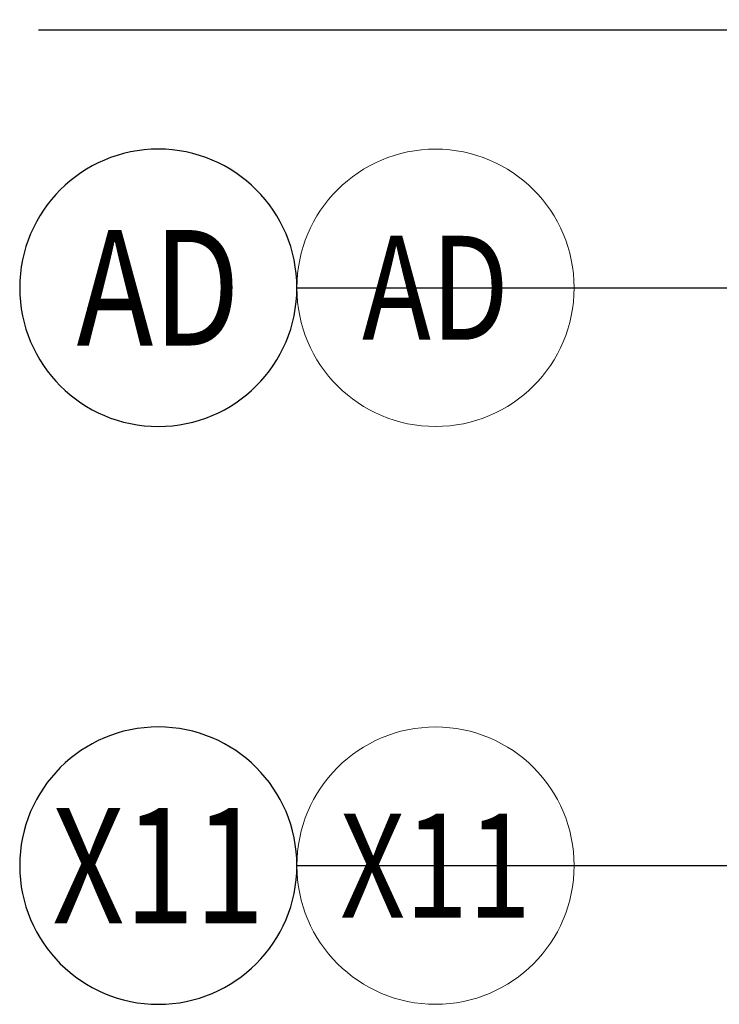
# Model space of a CAD drawing. Extents: x -47451 to 61736, y -52163 to 13410.
# Drawn here: x 42288 to 43803, y -50141 to -48011 of the extents above; entities that cross this region are included whole.
import ezdxf
from ezdxf.enums import TextEntityAlignment as Align

# ---------------------------------------------------------------- set-up
doc = ezdxf.new("R2010")
doc.units = 0
doc.header["$LTSCALE"] = 0.5
doc.header["$MEASUREMENT"] = 0
doc.linetypes.add('$1$CENTER2', pattern=[28.575, 19.05, -3.175, 3.175, -3.175])
doc.linetypes.add('CENTER2', pattern=[28.575, 19.05, -3.175, 3.175, -3.175])
for name, color, linetype in [('00-P50-DATM', 72, 'Continuous'), ('1', 1, 'Continuous'), ('DETAILS', 8, 'Continuous'), ('GRIDS @ 0.1', 8, '$1$CENTER2')]:
    doc.layers.add(name, color=color, linetype=linetype)
doc.layers.add('P-Dim @ 0.1', color=2, linetype='Continuous', lineweight=13)
doc.layers.add('S-GRID-IDEN', color=1, linetype='Continuous', lineweight=9)
doc.styles.add('Arial', font='arial.ttf', dxfattribs={"height": 0.45})
doc.styles.add('ROMAND', font='romans.shx', dxfattribs={"width": 0.9})
doc.styles.add('RS', font='romans.shx', dxfattribs={"width": 0.9})

# ---------------------------------------------------------------- blocks, each defined once
blk = doc.blocks.new('A$C760E02BC')
at = {"layer": 'S-GRID-IDEN'}
blk.add_circle((0.3, 0.3, -0.0006), 0.3, dxfattribs=at)
at = {"layer": 'S-GRID-IDEN', "style": 'Arial', "width": 0.8}
blk.add_text('AD', height=0.225, dxfattribs=at).set_placement((0.3, 0.3, -0.0006), align=Align.MIDDLE_CENTER)
blk = doc.blocks.new('*U1158')
at = {"layer": '1', "color": 0, "linetype": 'CENTER2', "lineweight": -2}
blk.add_lwpolyline([(10, 0), (0, 0), (0, 0)], dxfattribs=at)
at = {"layer": '1', "color": 0, "linetype": 'Continuous', "lineweight": -2}
blk.add_circle((13, 0), 3, dxfattribs=at)
at = {"layer": '1', "color": 3, "lineweight": -2, "style": 'ROMAND', "width": 0.8}
blk.add_attdef('AX_NO', text='', height=2.5, dxfattribs=at).set_placement((13, 0), align=Align.MIDDLE_CENTER)
blk = doc.blocks.new('*U147')
at = {"layer": '00-P50-DATM'}
h = blk.add_hatch(dxfattribs=at)
h.set_pattern_fill('_USER', color=251, scale=0.01, style=0, pattern_type=0)
h.set_pattern_definition([(0, (0, 0), (0, 0.01), [])])
h.paths.add_polyline_path([(0, 0.125), (0, 0), (0.125, 0, 0.414214)])
h.paths.add_polyline_path([(0, 0), (-0.125, 0, 0.414214), (0, -0.125)])
at = {"layer": '00-P50-DATM', "color": 1}
for p, q in [((0, 0.175), (0, -0.175)), ((-0.175, 0), (1.825, 0))]:
    blk.add_line(p, q, dxfattribs=at)
blk.add_circle((0, 0), 0.125, dxfattribs=at)
at = {"layer": '00-P50-DATM', "style": 'RS'}
for tag, p in [('FFL', (0.325, 0.075)), ('SSL', (0.325, -0.275))]:
    blk.add_attdef(tag, p, '', height=0.2, dxfattribs=at)

msp = doc.modelspace()

# ---------------------------------------------------------------- linework, layer by layer
at = {"layer": 'S-GRID-IDEN'}
msp.add_circle((43188.31, -49841.4), 300, dxfattribs=at)

# ---------------------------------------------------------------- block references
at = {"layer": '00-P50-DATM'}
ref = msp.add_blockref('*U147', (44382.2, -48034.37, 0.6), dxfattribs=dict(at, xscale=-1125, yscale=1125, zscale=1125, rotation=359.9999961594511))
ref.add_attrib('FFL', '+0.35 SWL', (44016.57, -47949.99, 0.6), dxfattribs={"height": 225, "rotation": 360, "style": 'RS'})
at = {"layer": 'DETAILS', "xscale": 1000, "yscale": 1000, "zscale": 1000}
msp.add_blockref('A$C760E02BC', (42888.31, -48891.45, 0.6), dxfattribs=at)
at = {"layer": 'GRIDS @ 0.1', "ltscale": 0.00025}
ref = msp.add_blockref('*U1158', (43888.31, -48591.4), dxfattribs=dict(at, xscale=-100, yscale=100, zscale=100))
ref.add_attrib('AX_NO', 'AD', dxfattribs={"layer": '1', "color": 3, "lineweight": -2, "height": 250, "style": 'ROMAND', "width": 0.8}).set_placement((42588.31, -48591.4), align=Align.MIDDLE_CENTER)
ref = msp.add_blockref('*U1158', (43888.31, -49841.4), dxfattribs=dict(at, xscale=-100, yscale=100, zscale=100))
ref.add_attrib('AX_NO', 'X11', dxfattribs={"layer": '1', "color": 3, "lineweight": -2, "height": 250, "style": 'ROMAND', "width": 0.8}).set_placement((42588.31, -49841.4), align=Align.MIDDLE_CENTER)
at = {"layer": 'P-Dim @ 0.1', "color": 31, "ltscale": 5}
ref = msp.add_blockref('*U1158', (43888.31, -48591.4), dxfattribs=dict(at, xscale=-100, yscale=100, zscale=100))
ref.add_attrib('AX_NO', 'AD', dxfattribs={"layer": '1', "color": 3, "lineweight": -2, "height": 250, "style": 'ROMAND', "width": 0.8}).set_placement((42588.31, -48591.4), align=Align.MIDDLE_CENTER)
ref = msp.add_blockref('*U1158', (43888.31, -49841.4), dxfattribs=dict(at, xscale=-100, yscale=100, zscale=100))
ref.add_attrib('AX_NO', 'X11', dxfattribs={"layer": '1', "color": 3, "lineweight": -2, "height": 250, "style": 'ROMAND', "width": 0.8}).set_placement((42588.31, -49841.4), align=Align.MIDDLE_CENTER)

# ---------------------------------------------------------------- texts
at = {"layer": 'S-GRID-IDEN', "style": 'Arial', "width": 0.8}
msp.add_text('X11', height=225, dxfattribs=at).set_placement((43188.31, -49841.4), align=Align.MIDDLE_CENTER)

doc.saveas('drawing.dxf')
